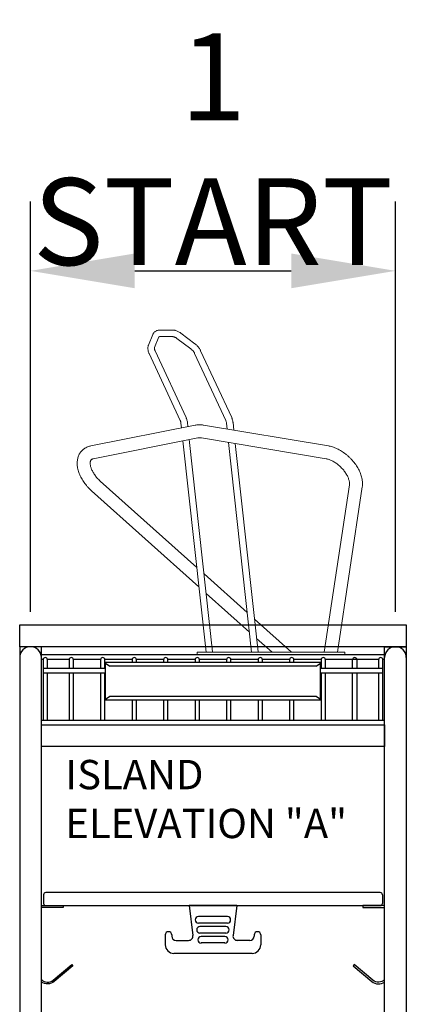
# Model space of a CAD drawing. Units: inches. Extents: x -1698 to 2967, y 147 to 1487.
# Drawn here: x 971 to 994, y 672 to 729 of the extents above; entities that cross this region are included whole.
import ezdxf

# ---------------------------------------------------------------- set-up
doc = ezdxf.new("R2010")
doc.units = ezdxf.units.IN
doc.header["$MEASUREMENT"] = 0
doc.set_wipeout_variables(frame=1)
doc.header["$PDMODE"] = 35
doc.header["$PDSIZE"] = 0.25
doc.layers.get('0').update_dxf_attribs({"linetype": 'CONTINUOUS'})
doc.layers.get('DEFPOINTS').update_dxf_attribs({"linetype": 'CONTINUOUS'})
for name, color, linetype in [('L-AIRPRO LOCKER', 170, 'CONTINUOUS'), ('L-AIRPRO PAD DRYER', 1, 'CONTINUOUS'), ('L-AIRPRO TUBES', 6, 'CONTINUOUS')]:
    doc.layers.add(name, color=color, linetype=linetype)
doc.styles.add('ROMANS', font='tahoma.ttf', dxfattribs={"width": 0.8})
doc.styles.get("Standard").update_dxf_attribs({"font": 'ROMANS.SHX'})
doc.dimstyles.new('11-STANDARD', dxfattribs={"dimtxt": 0.078125, "dimasz": 0.09375, "dimexe": 0.0625, "dimexo": 0.03125, "dimgap": 0.03125, "dimtad": 0, "dimtih": 1, "dimtoh": 1, "dimzin": 3, "dimdsep": 46, "dimlunit": 4, "dimtxsty": 'Standard', "dimblk": 'OPEN', "dimcen": 0, "dimclrd": 3, "dimclre": 3, "dimclrt": 6, "dimadec": 0, "dimazin": 0, "dimtfac": 1, "dimtofl": 0, "dimtmove": 0, "dimatfit": 3, "dimldrblk": 'OPEN', "dimfxl": 0.0625, "dimfrac": 2, "dimtolj": 1, "dimtzin": 0, "dimarcsym": 0})

# ---------------------------------------------------------------- blocks, each defined once
blk = doc.blocks.new('PAD DRYER TOPPER - 18in ELEVATION')
at = {"layer": 'L-AIRPRO PAD DRYER', "color": 1, "linetype": 'Continuous', "lineweight": 15}
for p, q in [((6.46, 18.843), (5.711, 18.843)), ((6.609, 18.843), (5.771, 18.843)), ((5.314, 18.589), (5.066, 17.982)), ((5.413, 17.84), (5.661, 18.448)), ((5.711, 18.468), (6.46, 18.468)), ((6.699, 18.368), (7.511, 17.761)), ((7.735, 18.061), (6.924, 18.669)), ((7.233, 13.806), (5.444, 17.66)), ((9.855, 13.806), (8.066, 17.66)), ((5.104, 17.502), (6.893, 13.648)), ((7.725, 17.502), (9.515, 13.648)), ((7.763, 13.374), (1.744, 12.175)), ((6.938, 13.481), (6.967, 13.215)), ((7.336, 13.289), (7.311, 13.522)), ((15.421, 12.177), (8.242, 13.376)), ((9.56, 13.481), (9.596, 13.15)), ((9.98, 13.085), (9.932, 13.522)), ((1.89, 11.439), (7.91, 12.638)), ((8.755, 0.32), (7.418, 12.54)), ((8.118, 12.636), (15.297, 11.437)), ((7.049, 12.467), (8.38, 0.3)), ((9.681, 12.375), (11.001, 0.3)), ((11.376, 0.32), (10.065, 12.311)), ((7.845, 5.185), (2.291, 10.157)), ((16.631, 9.933), (15.185, 0.3)), ((15.943, 0.3), (17.372, 9.822)), ((1.791, 9.598), (7.968, 4.069)), ((10.752, 2.584), (8.264, 4.811)), ((8.386, 3.695), (10.874, 1.468)), ((13.303, 0.3), (11.17, 2.21)), ((11.292, 1.094), (12.179, 0.3)), ((7.874, 0.3), (7.874, 0.165)), ((7.874, 0.3), (16.374, 0.3)), ((16.374, 0.165), (16.374, 0.3))]:
    blk.add_line(p, q, dxfattribs=at)
for points, knots in [([(5.711, 18.843), (5.695, 18.842), (5.652, 18.841), (5.587, 18.829), (5.517, 18.805), (5.455, 18.77), (5.4, 18.724), (5.355, 18.67), (5.328, 18.623), (5.316, 18.596), (5.314, 18.589)], [0, 0, 0, 0, 0.094984, 0.252846, 0.389843, 0.53729, 0.680057, 0.819787, 0.958343, 1, 1, 1, 1]), ([(6.924, 18.669), (6.91, 18.679), (6.87, 18.708), (6.801, 18.749), (6.717, 18.79), (6.631, 18.819), (6.545, 18.839), (6.488, 18.841), (6.46, 18.843)], [0, 0, 0, 0, 0.0966, 0.274834, 0.454606, 0.636112, 0.819123, 1, 1, 1, 1]), ([(5.661, 18.448), (5.662, 18.449), (5.664, 18.455), (5.667, 18.457), (5.67, 18.46), (5.683, 18.465), (5.699, 18.468), (5.71, 18.468), (5.711, 18.468)], [0, 0, 0, 0, 0.0994192, 0.338675, 0.5950571, 0.7894184, 0.9705827, 1, 1, 1, 1]), ([(6.46, 18.468), (6.466, 18.468), (6.481, 18.467), (6.514, 18.462), (6.559, 18.448), (6.609, 18.426), (6.657, 18.399), (6.687, 18.377), (6.699, 18.368)], [0, 0, 0, 0, 0.097879, 0.286213, 0.475283, 0.666417, 0.860668, 1, 1, 1, 1]), ([(5.066, 17.982), (5.06, 17.966), (5.046, 17.928), (5.034, 17.863), (5.031, 17.788), (5.038, 17.708), (5.056, 17.626), (5.079, 17.556), (5.098, 17.515), (5.104, 17.502)], [0, 0, 0, 0, 0.105308, 0.258891, 0.4161, 0.578875, 0.746436, 0.917047, 1, 1, 1, 1]), ([(5.444, 17.66), (5.44, 17.669), (5.429, 17.695), (5.416, 17.735), (5.408, 17.777), (5.407, 17.81), (5.41, 17.83), (5.412, 17.837), (5.413, 17.84)], [0, 0, 0, 0, 0.100605, 0.293931, 0.484336, 0.672902, 0.862828, 1, 1, 1, 1]), ([(7.511, 17.761), (7.52, 17.754), (7.546, 17.733), (7.589, 17.694), (7.636, 17.643), (7.677, 17.589), (7.706, 17.541), (7.72, 17.512), (7.725, 17.502)], [0, 0, 0, 0, 0.099531, 0.295596, 0.492334, 0.688737, 0.883546, 1, 1, 1, 1]), ([(8.066, 17.66), (8.058, 17.675), (8.037, 17.718), (7.996, 17.787), (7.94, 17.865), (7.876, 17.937), (7.808, 18.004), (7.759, 18.042), (7.735, 18.061)], [0, 0, 0, 0, 0.100509, 0.283379, 0.465524, 0.647293, 0.829062, 1, 1, 1, 1]), ([(6.893, 13.648), (6.897, 13.639), (6.908, 13.613), (6.924, 13.564), (6.934, 13.515), (6.937, 13.487), (6.938, 13.481)], [0, 0, 0, 0, 0.178278, 0.537035, 0.898232, 1, 1, 1, 1]), ([(7.311, 13.522), (7.309, 13.539), (7.302, 13.589), (7.284, 13.67), (7.259, 13.747), (7.24, 13.791), (7.233, 13.806)], [0, 0, 0, 0, 0.1782379, 0.5004266, 0.8241503, 1, 1, 1, 1]), ([(9.515, 13.648), (9.518, 13.639), (9.53, 13.613), (9.546, 13.564), (9.556, 13.515), (9.559, 13.487), (9.56, 13.481)], [0, 0, 0, 0, 0.17827, 0.537036, 0.8982347, 1, 1, 1, 1]), ([(9.932, 13.522), (9.93, 13.539), (9.924, 13.589), (9.906, 13.67), (9.881, 13.747), (9.862, 13.791), (9.855, 13.806)], [0, 0, 0, 0, 0.178238, 0.5004274, 0.8241503, 1, 1, 1, 1]), ([(8.242, 13.376), (8.217, 13.38), (8.149, 13.39), (8.039, 13.398), (7.915, 13.396), (7.824, 13.385), (7.775, 13.376), (7.763, 13.374)], [0, 0, 0, 0, 0.1479034, 0.4152801, 0.6812076, 0.9204172, 1, 1, 1, 1]), ([(7.91, 12.638), (7.918, 12.64), (7.942, 12.644), (7.989, 12.647), (8.051, 12.646), (8.097, 12.639), (8.118, 12.636)], [0, 0, 0, 0, 0.149972, 0.452457, 0.748204, 1, 1, 1, 1]), ([(1.744, 12.175), (1.72, 12.169), (1.659, 12.156), (1.564, 12.124), (1.461, 12.077), (1.367, 12.02), (1.282, 11.953), (1.207, 11.877), (1.141, 11.794), (1.085, 11.703), (1.04, 11.606), (1.004, 11.503), (0.98, 11.394), (0.965, 11.28), (0.962, 11.16), (0.97, 11.037), (0.989, 10.91), (1.019, 10.78), (1.06, 10.65), (1.111, 10.519), (1.172, 10.388), (1.243, 10.26), (1.322, 10.134), (1.409, 10.011), (1.503, 9.893), (1.604, 9.779), (1.701, 9.68), (1.764, 9.622), (1.791, 9.598)], [0, 0, 0, 0, 0.024272, 0.063644, 0.102295, 0.140092, 0.17721, 0.213865, 0.250307, 0.286713, 0.323329, 0.360388, 0.398088, 0.436564, 0.475879, 0.515992, 0.556778, 0.598056, 0.639626, 0.681317, 0.722982, 0.764562, 0.806039, 0.847413, 0.888704, 0.929937, 0.971145, 1, 1, 1, 1]), ([(17.372, 9.822), (17.376, 9.845), (17.384, 9.908), (17.387, 10.012), (17.381, 10.136), (17.363, 10.262), (17.335, 10.392), (17.295, 10.522), (17.245, 10.653), (17.185, 10.784), (17.115, 10.912), (17.037, 11.039), (16.951, 11.162), (16.858, 11.281), (16.757, 11.396), (16.651, 11.505), (16.539, 11.609), (16.421, 11.707), (16.3, 11.797), (16.175, 11.88), (16.047, 11.954), (15.917, 12.02), (15.785, 12.077), (15.651, 12.123), (15.53, 12.156), (15.453, 12.171), (15.421, 12.177)], [0, 0, 0, 0, 0.024902, 0.065857, 0.107359, 0.149584, 0.192341, 0.235426, 0.278657, 0.321871, 0.365005, 0.40803, 0.450948, 0.493777, 0.536542, 0.579277, 0.622017, 0.664792, 0.707633, 0.75058, 0.793666, 0.836925, 0.880375, 0.92402, 0.967837, 1, 1, 1, 1]), ([(2.291, 10.157), (2.276, 10.17), (2.231, 10.211), (2.161, 10.282), (2.082, 10.37), (2.009, 10.462), (1.943, 10.555), (1.885, 10.649), (1.835, 10.742), (1.793, 10.832), (1.761, 10.92), (1.737, 11.002), (1.721, 11.078), (1.714, 11.147), (1.713, 11.208), (1.719, 11.26), (1.729, 11.303), (1.742, 11.338), (1.759, 11.366), (1.778, 11.389), (1.803, 11.408), (1.835, 11.424), (1.865, 11.434), (1.885, 11.438), (1.89, 11.439)], [0, 0, 0, 0, 0.024131, 0.071194, 0.118255, 0.165222, 0.212029, 0.258611, 0.304907, 0.350866, 0.39645, 0.441655, 0.486521, 0.531164, 0.575801, 0.620729, 0.666576, 0.714433, 0.766292, 0.82626, 0.887973, 0.938678, 0.984846, 1, 1, 1, 1]), ([(15.297, 11.437), (15.31, 11.435), (15.349, 11.428), (15.417, 11.41), (15.503, 11.381), (15.594, 11.343), (15.686, 11.296), (15.78, 11.242), (15.874, 11.179), (15.967, 11.11), (16.057, 11.033), (16.144, 10.952), (16.226, 10.865), (16.302, 10.775), (16.372, 10.682), (16.435, 10.589), (16.489, 10.495), (16.535, 10.403), (16.572, 10.314), (16.601, 10.229), (16.621, 10.149), (16.633, 10.076), (16.637, 10.011), (16.635, 9.964), (16.632, 9.94), (16.631, 9.933)], [0, 0, 0, 0, 0.023179, 0.067777, 0.112611, 0.157753, 0.203232, 0.249032, 0.295115, 0.341425, 0.3879, 0.434477, 0.481086, 0.52765, 0.574089, 0.62034, 0.666338, 0.712029, 0.757366, 0.802327, 0.846923, 0.891223, 0.935396, 0.97967, 1, 1, 1, 1])]:
    blk.add_open_spline(points, degree=3, knots=knots, dxfattribs=at)
blk = doc.blocks.new('21IN AIRPRO LOCKER - ELEV 1')
at = {"layer": 'L-AIRPRO LOCKER', "color": 1}
for p, q in [((1.375, 56.971), (1.375, 56.471)), ((20.75, 57.096), (1.5, 57.096)), ((20.875, 56.971), (20.875, 56.471)), ((1.5, 56.346), (20.75, 56.346)), ((9.75, 56.346), (9.973, 54.628)), ((12.5, 56.346), (9.75, 56.346)), ((12.5, 56.346), (12.277, 54.628)), ((11.954, 55.721), (10.296, 55.721)), ((11.954, 55.346), (10.296, 55.346)), ((11.873, 55.146), (10.377, 55.146)), ((8.375, 54.658), (8.375, 54.096)), ((8.75, 54.658), (8.75, 54.596)), ((11.873, 54.771), (10.377, 54.771)), ((11.801, 54.571), (10.449, 54.571)), ((13.5, 54.658), (13.5, 54.596)), ((13.875, 54.658), (13.875, 54.096)), ((9, 54.346), (9.725, 54.346)), ((11.801, 54.196), (10.449, 54.196)), ((13.25, 54.346), (12.525, 54.346)), ((13.375, 53.596), (8.875, 53.596))]:
    blk.add_line(p, q, dxfattribs=at)
at = {"layer": 'L-AIRPRO LOCKER'}
blk.add_lwpolyline([(0, 71.25), (0, 72.5), (22.25, 72.5), (22.25, 71.25)], close=True, dxfattribs=at)
at = {"layer": 'L-AIRPRO LOCKER', "color": 1}
for points in [[(1.25, 56.346), (2.5, 56.346), (2.5, 56.241)], [(2.5, 56.241), (1.25, 56.241)], [(21, 56.346), (19.75, 56.346), (19.75, 56.241)], [(19.75, 56.241), (21, 56.241)]]:
    blk.add_lwpolyline(points, dxfattribs=at)
for points in [[(1.25, 52.088, 0.389732), (1.926, 52.057), (2.995, 52.954), (3.062, 52.874), (1.993, 51.977, -0.343885), (1.25, 51.951)], [(21, 52.088, -0.389732), (20.324, 52.057), (19.255, 52.954), (19.188, 52.874), (20.257, 51.977, 0.343885), (21, 51.951)]]:
    blk.add_lwpolyline(points, format="xyb", dxfattribs=at)
for centre, radius, start, end in [((1.5, 56.971), 0.125, 90, 180), ((20.75, 56.971), 0.125, 0, 90), ((1.5, 56.471), 0.125, 180, 270), ((20.75, 56.471), 0.125, 270, 0), ((10.296, 55.533), 0.188, 90, 270), ((11.954, 55.533), 0.188, 270, 90), ((10.377, 54.958), 0.188, 90, 270), ((11.873, 54.958), 0.188, 270, 90), ((8.562, 54.658), 0.188, 0, 180), ((9, 54.596), 0.25, 180, 270), ((9.725, 54.596), 0.25, 270, 7.4), ((10.449, 54.383), 0.188, 90, 270), ((11.801, 54.383), 0.188, 270, 90), ((12.525, 54.596), 0.25, 172.6, 270), ((13.25, 54.596), 0.25, 270, 0), ((13.688, 54.658), 0.188, 0, 180), ((8.875, 54.096), 0.5, 180, 270), ((13.375, 54.096), 0.5, 270, 0)]:
    blk.add_arc(centre, radius, start, end, dxfattribs=at)
blk.add_wipeout([(1.25, 70.79), (1.25, 70.54), (21, 70.54), (21, 70.79)])
for points in [[(1.595, 67), (1.595, 70.495), (1.595, 70.503), (1.593, 70.518), (1.589, 70.534), (1.583, 70.548), (1.576, 70.562), (1.567, 70.575), (1.556, 70.586), (1.544, 70.596), (1.53, 70.605), (1.516, 70.611), (1.501, 70.616), (1.486, 70.619), (1.47, 70.62), (1.454, 70.619), (1.439, 70.616), (1.424, 70.611), (1.41, 70.605), (1.396, 70.596), (1.384, 70.586), (1.373, 70.575), (1.364, 70.562), (1.357, 70.548), (1.351, 70.534), (1.347, 70.518), (1.345, 70.503), (1.345, 70.495), (1.345, 67)], [(3.095, 67), (3.095, 70.495), (3.095, 70.503), (3.093, 70.518), (3.089, 70.534), (3.083, 70.548), (3.076, 70.562), (3.067, 70.575), (3.056, 70.586), (3.044, 70.596), (3.03, 70.605), (3.016, 70.611), (3.001, 70.616), (2.986, 70.619), (2.97, 70.62), (2.954, 70.619), (2.939, 70.616), (2.924, 70.611), (2.91, 70.605), (2.896, 70.596), (2.884, 70.586), (2.873, 70.575), (2.864, 70.562), (2.857, 70.548), (2.851, 70.534), (2.847, 70.518), (2.845, 70.503), (2.845, 70.495), (2.845, 67)], [(4.907, 67), (4.907, 70.495), (4.907, 70.503), (4.905, 70.518), (4.901, 70.534), (4.896, 70.548), (4.888, 70.562), (4.879, 70.575), (4.868, 70.586), (4.856, 70.596), (4.843, 70.605), (4.828, 70.611), (4.813, 70.616), (4.798, 70.619), (4.782, 70.62), (4.767, 70.619), (4.751, 70.616), (4.736, 70.611), (4.722, 70.605), (4.709, 70.596), (4.696, 70.586), (4.686, 70.575), (4.676, 70.562), (4.669, 70.548), (4.663, 70.534), (4.659, 70.518), (4.657, 70.503), (4.657, 70.495), (4.657, 67)], [(6.719, 67), (6.719, 70.495), (6.719, 70.503), (6.717, 70.518), (6.714, 70.534), (6.708, 70.548), (6.7, 70.562), (6.691, 70.575), (6.68, 70.586), (6.668, 70.596), (6.655, 70.605), (6.641, 70.611), (6.626, 70.616), (6.61, 70.619), (6.594, 70.62), (6.579, 70.619), (6.563, 70.616), (6.548, 70.611), (6.534, 70.605), (6.521, 70.596), (6.509, 70.586), (6.498, 70.575), (6.489, 70.562), (6.481, 70.548), (6.475, 70.534), (6.471, 70.518), (6.469, 70.503), (6.469, 70.495), (6.469, 67)], [(8.532, 67), (8.532, 70.495), (8.532, 70.503), (8.53, 70.518), (8.526, 70.534), (8.52, 70.548), (8.512, 70.562), (8.503, 70.575), (8.492, 70.586), (8.48, 70.596), (8.467, 70.605), (8.453, 70.611), (8.438, 70.616), (8.422, 70.619), (8.407, 70.62), (8.391, 70.619), (8.376, 70.616), (8.361, 70.611), (8.346, 70.605), (8.333, 70.596), (8.321, 70.586), (8.31, 70.575), (8.301, 70.562), (8.293, 70.548), (8.288, 70.534), (8.284, 70.518), (8.282, 70.503), (8.282, 70.495), (8.282, 67)], [(10.344, 67), (10.344, 70.495), (10.344, 70.503), (10.342, 70.518), (10.338, 70.534), (10.332, 70.548), (10.325, 70.562), (10.315, 70.575), (10.305, 70.586), (10.293, 70.596), (10.279, 70.605), (10.265, 70.611), (10.25, 70.616), (10.235, 70.619), (10.219, 70.62), (10.203, 70.619), (10.188, 70.616), (10.173, 70.611), (10.159, 70.605), (10.145, 70.596), (10.133, 70.586), (10.122, 70.575), (10.113, 70.562), (10.106, 70.548), (10.1, 70.534), (10.096, 70.518), (10.094, 70.503), (10.094, 70.495), (10.094, 67)], [(12.156, 67), (12.156, 70.495), (12.156, 70.503), (12.154, 70.518), (12.15, 70.534), (12.144, 70.548), (12.137, 70.562), (12.128, 70.575), (12.117, 70.586), (12.105, 70.596), (12.091, 70.605), (12.077, 70.611), (12.062, 70.616), (12.047, 70.619), (12.031, 70.62), (12.015, 70.619), (12, 70.616), (11.985, 70.611), (11.971, 70.605), (11.957, 70.596), (11.945, 70.586), (11.935, 70.575), (11.925, 70.562), (11.918, 70.548), (11.912, 70.534), (11.908, 70.518), (11.906, 70.503), (11.906, 70.495), (11.906, 67)], [(13.968, 67), (13.968, 70.495), (13.968, 70.503), (13.966, 70.518), (13.962, 70.534), (13.957, 70.548), (13.949, 70.562), (13.94, 70.575), (13.929, 70.586), (13.917, 70.596), (13.904, 70.605), (13.889, 70.611), (13.874, 70.616), (13.859, 70.619), (13.843, 70.62), (13.828, 70.619), (13.812, 70.616), (13.797, 70.611), (13.783, 70.605), (13.77, 70.596), (13.758, 70.586), (13.747, 70.575), (13.738, 70.562), (13.73, 70.548), (13.724, 70.534), (13.72, 70.518), (13.718, 70.503), (13.718, 70.495), (13.718, 67)], [(15.781, 67), (15.781, 70.495), (15.781, 70.503), (15.779, 70.518), (15.775, 70.534), (15.769, 70.548), (15.761, 70.562), (15.752, 70.575), (15.741, 70.586), (15.729, 70.596), (15.716, 70.605), (15.702, 70.611), (15.687, 70.616), (15.671, 70.619), (15.656, 70.62), (15.64, 70.619), (15.624, 70.616), (15.609, 70.611), (15.595, 70.605), (15.582, 70.596), (15.57, 70.586), (15.559, 70.575), (15.55, 70.562), (15.542, 70.548), (15.536, 70.534), (15.533, 70.518), (15.531, 70.503), (15.531, 70.495), (15.531, 67)], [(17.593, 67), (17.593, 70.495), (17.593, 70.503), (17.591, 70.518), (17.587, 70.534), (17.581, 70.548), (17.574, 70.562), (17.564, 70.575), (17.554, 70.586), (17.541, 70.596), (17.528, 70.605), (17.514, 70.611), (17.499, 70.616), (17.483, 70.619), (17.468, 70.62), (17.452, 70.619), (17.437, 70.616), (17.422, 70.611), (17.407, 70.605), (17.394, 70.596), (17.382, 70.586), (17.371, 70.575), (17.362, 70.562), (17.354, 70.548), (17.349, 70.534), (17.345, 70.518), (17.343, 70.503), (17.343, 70.495), (17.343, 67)], [(19.405, 67), (19.405, 70.495), (19.405, 70.503), (19.403, 70.518), (19.399, 70.534), (19.393, 70.548), (19.386, 70.562), (19.377, 70.575), (19.366, 70.586), (19.354, 70.596), (19.34, 70.605), (19.326, 70.611), (19.311, 70.616), (19.296, 70.619), (19.28, 70.62), (19.264, 70.619), (19.249, 70.616), (19.234, 70.611), (19.22, 70.605), (19.206, 70.596), (19.194, 70.586), (19.183, 70.575), (19.174, 70.562), (19.167, 70.548), (19.161, 70.534), (19.157, 70.518), (19.155, 70.503), (19.155, 70.495), (19.155, 67)], [(20.905, 67), (20.905, 70.495), (20.905, 70.503), (20.903, 70.518), (20.899, 70.534), (20.893, 70.548), (20.886, 70.562), (20.877, 70.575), (20.866, 70.586), (20.854, 70.596), (20.84, 70.605), (20.826, 70.611), (20.811, 70.616), (20.796, 70.619), (20.78, 70.62), (20.764, 70.619), (20.749, 70.616), (20.734, 70.611), (20.72, 70.605), (20.706, 70.596), (20.694, 70.586), (20.683, 70.575), (20.674, 70.562), (20.667, 70.548), (20.661, 70.534), (20.657, 70.518), (20.655, 70.503), (20.655, 70.495), (20.655, 67)]]:
    blk.add_wipeout(points)
for p, q in [((21, 70.79), (1.25, 70.79)), ((1.25, 70.54), (1.353, 70.54)), ((1.587, 70.54), (2.853, 70.54)), ((20.897, 70.54), (21, 70.54)), ((21, 67), (1.25, 67))]:
    blk.add_line(p, q, dxfattribs=at)
blk.add_lwpolyline([(1.25, 65.5), (1.25, 66.75), (21, 66.75), (21, 65.5)], close=True, dxfattribs=at)
at = {"layer": 'L-AIRPRO LOCKER'}
for centre in [(0.625, 70.625), (21.625, 70.625)]:
    blk.add_arc(centre, 0.625, 0, 180, dxfattribs=at)
at = {"layer": 'L-AIRPRO LOCKER', "color": 1}
for centre in [(1.47, 70.495), (2.97, 70.495), (19.28, 70.495), (20.78, 70.495)]:
    blk.add_arc(centre, 0.125, 0, 180, dxfattribs=at)
at = {"layer": 'L-AIRPRO LOCKER'}
blk.add_blockref('PAD DRYER TOPPER - 18in ELEVATION', (2.345, 70.625), dxfattribs=at)
blk.add_wipeout([(1.345, 69.991), (1.345, 69.741), (20.905, 69.741), (20.905, 69.991)])
at = {"layer": 'L-AIRPRO LOCKER', "color": 1}
for p, q in [((1.345, 70.495), (1.345, 67)), ((1.595, 69.991), (1.595, 70.495)), ((2.845, 70.495), (2.845, 69.991)), ((3.095, 69.991), (3.095, 70.495)), ((19.155, 69.991), (19.155, 70.495)), ((19.405, 70.495), (19.405, 69.991)), ((20.655, 70.495), (20.655, 69.991)), ((20.905, 67), (20.905, 70.495)), ((1.595, 67), (1.595, 69.741)), ((2.845, 69.741), (2.845, 67)), ((3.095, 67), (3.095, 69.741)), ((19.155, 67), (19.155, 69.741)), ((19.405, 69.741), (19.405, 67)), ((20.655, 69.741), (20.655, 67))]:
    blk.add_line(p, q, dxfattribs=at)
at = {"layer": 'L-AIRPRO LOCKER'}
for points in [[(0, 1.25), (1.25, 1.25), (1.25, 71.25), (0, 71.25)], [(22.25, 1.25), (21, 1.25), (21, 71.25), (22.25, 71.25)]]:
    blk.add_lwpolyline(points, close=True, dxfattribs=at)
blk.add_wipeout([(4.937, 70.335), (17.312, 70.335), (17.312, 68.185), (4.937, 68.185)])
at = {"layer": 'L-AIRPRO LOCKER', "color": 1}
for p, q in [((3.087, 70.54), (4.666, 70.54)), ((4.657, 70.495), (4.657, 69.991)), ((4.899, 70.54), (6.478, 70.54)), ((4.907, 69.991), (4.907, 70.495)), ((17.312, 70.335), (4.937, 70.335)), ((4.937, 68.185), (4.937, 70.335)), ((4.937, 70.304), (5.188, 70.127)), ((6.469, 70.495), (6.469, 70.335)), ((6.711, 70.54), (8.29, 70.54)), ((6.719, 70.335), (6.719, 70.495)), ((8.282, 70.495), (8.282, 70.335)), ((8.523, 70.54), (10.102, 70.54)), ((8.532, 70.335), (8.532, 70.495)), ((10.094, 70.495), (10.094, 70.335)), ((10.336, 70.54), (11.914, 70.54)), ((10.344, 70.335), (10.344, 70.495)), ((11.906, 70.495), (11.906, 70.335)), ((12.148, 70.54), (13.727, 70.54)), ((12.156, 70.335), (12.156, 70.495)), ((13.718, 70.495), (13.718, 70.335)), ((13.96, 70.54), (15.539, 70.54)), ((13.968, 70.335), (13.968, 70.495)), ((15.531, 70.495), (15.531, 70.335)), ((15.772, 70.54), (17.351, 70.54)), ((15.781, 70.335), (15.781, 70.495)), ((17.063, 70.127), (17.312, 70.304)), ((17.312, 68.185), (17.312, 70.335)), ((17.343, 70.495), (17.343, 69.991)), ((17.584, 70.54), (20.663, 70.54)), ((17.593, 69.991), (17.593, 70.495)), ((4.937, 69.991), (1.345, 69.991)), ((1.345, 69.741), (4.937, 69.741)), ((4.657, 69.741), (4.657, 67)), ((4.907, 67), (4.907, 69.741)), ((17.063, 70.127), (5.188, 70.127)), ((20.905, 69.991), (17.312, 69.991)), ((17.312, 69.741), (20.905, 69.741)), ((17.343, 69.741), (17.343, 67)), ((17.593, 67), (17.593, 69.741)), ((5.188, 68.392), (4.937, 68.216)), ((4.937, 68.185), (17.312, 68.185)), ((17.063, 68.392), (5.188, 68.392)), ((6.469, 68.185), (6.469, 67)), ((6.719, 67), (6.719, 68.185)), ((8.282, 68.185), (8.282, 67)), ((8.532, 67), (8.532, 68.185)), ((10.094, 68.185), (10.094, 67)), ((10.344, 67), (10.344, 68.185)), ((11.906, 68.185), (11.906, 67)), ((12.156, 67), (12.156, 68.185)), ((13.718, 68.185), (13.718, 67)), ((13.968, 67), (13.968, 68.185)), ((15.531, 68.185), (15.531, 67)), ((15.781, 67), (15.781, 68.185)), ((17.312, 68.216), (17.063, 68.392))]:
    blk.add_line(p, q, dxfattribs=at)
for centre in [(4.782, 70.495), (6.594, 70.495), (8.407, 70.495), (10.219, 70.495), (12.031, 70.495), (13.843, 70.495), (15.656, 70.495), (17.468, 70.495)]:
    blk.add_arc(centre, 0.125, 0, 180, dxfattribs=at)
blk = doc.blocks.new('*D791')
at = {"layer": 'DEFPOINTS', "color": 0, "transparency": 16777216}
for p in [(21, 21.629), (0, 0), (21, 0)]:
    blk.add_point(p, dxfattribs=at)
at = {"layer": 'L-AIRPRO TUBES', "color": 0, "lineweight": -2, "transparency": 16777216}
for p, q in [((0, 2), (0, 25.629)), ((21, 2), (21, 25.629)), ((6, 21.629), (15, 21.629))]:
    blk.add_line(p, q, dxfattribs=at)
at = {"layer": 'L-AIRPRO TUBES', "color": 0, "transparency": 16777216}
for points in [[(6, 22.629), (6, 20.629), (0, 21.629)], [(15, 22.629), (15, 20.629), (21, 21.629)]]:
    blk.add_solid(points, dxfattribs=at)
at = {"layer": 'L-AIRPRO TUBES', "color": 0, "transparency": 16777216, "insert": (10.5, 28.629), "char_height": 5, "attachment_point": 5, "style": 'ROMANS'}
blk.add_mtext('\\A1;1 START', dxfattribs=at)
blk = doc.blocks.new('_OPEN')
at = {"color": 0, "linetype": 'ByBlock'}
for p, q in [((-1, 0.1667), (0, 0)), ((0, 0), (-1, -0.1667)), ((0, 0), (-1, 0))]:
    blk.add_line(p, q, dxfattribs=at)
blk = doc.blocks.new('21IN AP 1 START - ILND W SEAT')
at = {"layer": 'L-AIRPRO TUBES'}
dim = blk.add_linear_dim(base=(21, 21.629), p1=(0, 0), p2=(21, 0), text='1 START', dimstyle='11-STANDARD', override={"dimscale": 64, "dimpost": '\\X', "dimtxsty": 'ROMANS', "dimsah": 1, "dimclrd": 0, "dimclre": 0, "dimclrt": 0, "dimtmove": 2}, dxfattribs=at)
dim.commit()
dim.dimension.update_dxf_attribs({"geometry": '*D791', "text_midpoint": (10.5, 28.629), "dimtype": 160})
blk = doc.blocks.new('*U790')
at = {"color": 7}
blk.add_blockref('21IN AIRPRO LOCKER - ELEV 1', (0, 0), dxfattribs=at)
blk.add_blockref('21IN AP 1 START - ILND W SEAT', (0.625, 71.25))
at = {"layer": 'DEFPOINTS', "color": 3, "insert": (2.633, 64.732), "char_height": 1.6875, "attachment_point": 1}
blk.add_mtext_dynamic_manual_height_columns('ISLAND ELEVATION "A"', width=18.36678, gutter_width=30, heights=[0], dxfattribs=at)

msp = doc.modelspace()

# ---------------------------------------------------------------- block references
at = {"color": 7}
msp.add_blockref('*U790', (971.27, 621.578), dxfattribs=at)

doc.saveas('drawing.dxf')
